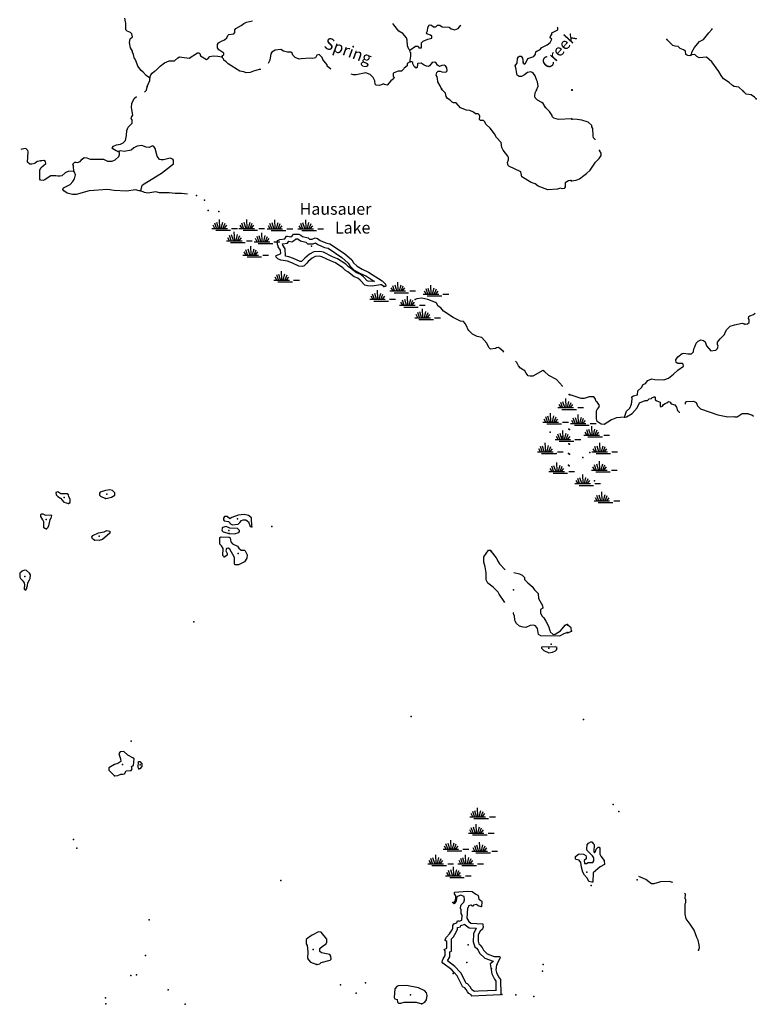
# Model space of a CAD drawing. Extents: x 1456678 to 1711051, y 16564106 to 16698103.
# Drawn here: x 1457766 to 1489139, y 16628881 to 16670810 of the extents above; entities that cross this region are included whole.
import ezdxf

# ---------------------------------------------------------------- set-up
doc = ezdxf.new("R2010")
doc.units = 0
doc.header["$MEASUREMENT"] = 0
for name, color, linetype in [('L3', 7, 'CONTINUOUS'), ('L4', 7, 'CONTINUOUS'), ('L5', 7, 'CONTINUOUS')]:
    doc.layers.add(name, color=color, linetype=linetype)
doc.styles.add('STYLE-FONT023', font='font023.shx')

# ---------------------------------------------------------------- blocks, each defined once
blk = doc.blocks.new('SWAMP')
at = {"layer": 'L5', "color": 7, "linetype": 'CONTINUOUS'}
for p, q in [((-356, -75), (-431, 58)), ((-290, -66), (-365, 149)), ((-199, -66), (-273, 174)), ((-141, -66), (-157, 307)), ((-83, -66), (-17, 191)), ((-17, -83), (75, 149)), ((50, -66), (149, 58)), ((-489, -75), (174, -75)), ((-315, -149), (307, -149)), ((356, -75), (605, -75))]:
    blk.add_line(p, q, dxfattribs=at)

msp = doc.modelspace()

# ---------------------------------------------------------------- linework, layer by layer
at = {"layer": 'L3', "color": 140, "linetype": 'CONTINUOUS'}
msp.add_line((1481113.43, 16644705.56), (1481261.26, 16644774.2), dxfattribs=at)
at = {"layer": 'L3', "color": 140, "linetype": 'CONTINUOUS', "flags": 128}
for points in [[(1463309.81, 16668328.43), (1463251.73, 16668360.11), (1463151.41, 16668434.03), (1463019.42, 16668576.59), (1462945.5, 16668645.23), (1462802.94, 16668824.75), (1462707.91, 16669072.91), (1462681.51, 16669104.59), (1462681.51, 16669141.55), (1462660.39, 16669146.83), (1462607.59, 16669331.63), (1462575.91, 16669426.68), (1462570.63, 16669474.2), (1462480.87, 16669616.76), (1462438.64, 16669843.8), (1462475.59, 16669991.64), (1462565.35, 16670081.4), (1462544.23, 16670208.12), (1462491.43, 16670266.2), (1462343.6, 16670319), (1462290.8, 16670377.08), (1462285.52, 16670662.2), (1462269.68, 16670720.28), (1462249.85, 16670878.88)], [(1466382.68, 16669226.04), (1466393.24, 16669273.56), (1466461.87, 16669326.36), (1466461.87, 16669389.72), (1466250.68, 16669532.28), (1466187.32, 16669616.76), (1466187.32, 16669759.32), (1466240.12, 16669827.96), (1466356.28, 16669901.88), (1466488.27, 16669949.4), (1466588.59, 16670039.16), (1466630.83, 16670139.48), (1466673.07, 16670181.72), (1466889.54, 16670213.4), (1466926.5, 16670260.92), (1466926.5, 16670371.8), (1466968.74, 16670435.16), (1467195.77, 16670567.16), (1467306.65, 16670651.64), (1467422.81, 16670699.16), (1467681.52, 16670757.25)], [(1474386.92, 16669516.44), (1474344.68, 16669548.12), (1474286.6, 16669690.68), (1474265.48, 16669938.84), (1474239.08, 16670033.88), (1474085.96, 16670223.96), (1473911.73, 16670324.28), (1473705.82, 16670593.57), (1473654.15, 16670642.89)], [(1474386.92, 16669516.44), (1474619.23, 16669685.4), (1474735.39, 16669685.4), (1474761.78, 16669611.48), (1474872.66, 16669616.76), (1474877.94, 16669827.96), (1474957.14, 16669891.32), (1475141.93, 16669975.8), (1475316.17, 16670023.32), (1475316.17, 16670107.8), (1475268.65, 16670150.04), (1475099.69, 16670208.12), (1475094.41, 16670250.36), (1475136.65, 16670334.85), (1475152.49, 16670472.13), (1475210.57, 16670583.01), (1475247.53, 16670588.29), (1475310.89, 16670583.01), (1475384.81, 16670503.81), (1475485.12, 16670503.81), (1475553.76, 16670572.45), (1475654.08, 16670572.45), (1475754.39, 16670503.81), (1476055.35, 16670498.53), (1476145.1, 16670414.05), (1476292.94, 16670382.37), (1476446.05, 16670429.89), (1476551.65, 16670572.45), (1476551.7, 16670572.89)], [(1479207.41, 16668972.6), (1479249.65, 16668919.8), (1479307.73, 16668946.2), (1479408.04, 16669162.68), (1479661.48, 16669241.88), (1479735.39, 16669336.92), (1479751.23, 16669437.24), (1479804.03, 16669490.04), (1479925.47, 16669532.28), (1480009.95, 16669632.6), (1480236.98, 16669732.92), (1480363.7, 16669843.8), (1480432.33, 16669981.08), (1480363.7, 16670044.44), (1480374.26, 16670113.09), (1480427.05, 16670176.45), (1480432.33, 16670255.65), (1480685.77, 16670377.09), (1480685.77, 16670461.57), (1480657.66, 16670490.72)], [(1486377.43, 16669310.52), (1486393.27, 16669426.68), (1486504.15, 16669632.6), (1486630.87, 16669785.72), (1486720.62, 16669875.49), (1486889.58, 16669965.25), (1487116.61, 16670255.65), (1487243.33, 16670387.65), (1487275.32, 16670438.54)], [(1486377.43, 16669310.52), (1486308.8, 16669268.28), (1486219.04, 16669284.12), (1486134.56, 16669321.08), (1486118.72, 16669463.64), (1486039.52, 16669521.72), (1485902.25, 16669590.36), (1485807.21, 16669674.84), (1485685.78, 16669680.12), (1485580.18, 16669717.08), (1485332.03, 16669959.97)], [(1463309.81, 16668328.43), (1463352.05, 16668460.43), (1463404.85, 16668534.35), (1463505.16, 16668624.11), (1463563.24, 16668650.51), (1463753.32, 16668830.03), (1463938.11, 16668972.59), (1464138.74, 16669051.79), (1464355.22, 16669051.79), (1464497.77, 16669189.07), (1464576.97, 16669231.31), (1464677.29, 16669215.47), (1464988.8, 16669167.95), (1465342.55, 16669400.28), (1465400.63, 16669400.28), (1465432.3, 16669368.6), (1465469.26, 16669273.56), (1465717.42, 16669120.43), (1465780.77, 16669136.27), (1465859.97, 16669236.6), (1466002.53, 16669268.28), (1466208.44, 16669257.72), (1466382.68, 16669226.04)], [(1468042.2, 16668687.47), (1467961.35, 16668687.47), (1467729.04, 16668613.55), (1467586.48, 16668555.47), (1467412.25, 16668550.19), (1467317.21, 16668592.43), (1467142.97, 16668618.83), (1466646.67, 16668930.35), (1466556.91, 16669014.83), (1466456.59, 16669083.47), (1466440.75, 16669141.55), (1466382.68, 16669199.64), (1466382.68, 16669226.04)], [(1471010.81, 16668697.16), (1470865.26, 16668835.31), (1470854.7, 16668888.11), (1470791.34, 16668977.88), (1470680.47, 16669115.16), (1470648.79, 16669194.36), (1470527.35, 16669321.08), (1470416.47, 16669299.96), (1470368.96, 16669189.08), (1470258.08, 16669157.4), (1470131.36, 16669173.24), (1469751.21, 16669146.84), (1469666.74, 16669131), (1469497.78, 16669204.92), (1469402.75, 16669299.96), (1469365.79, 16669389.72), (1469318.27, 16669426.68), (1469170.43, 16669431.96), (1469001.48, 16669468.92), (1468885.32, 16669537.56), (1468653.01, 16669505.88), (1468510.45, 16669421.4), (1468457.65, 16669358.04), (1468415.42, 16669083.48), (1468346.19, 16668945.01)], [(1474397.48, 16669020.12), (1474392.2, 16669088.76), (1474423.87, 16669263), (1474418.59, 16669395), (1474392.2, 16669431.96), (1474386.92, 16669516.44)], [(1479772.35, 16667816.27), (1479814.59, 16667911.31), (1479840.99, 16667985.23), (1479814.59, 16668159.47), (1479793.47, 16668217.55), (1479724.83, 16668418.19), (1479645.64, 16668518.51), (1479587.56, 16668560.76), (1479529.48, 16668587.16), (1479392.2, 16668560.76), (1479270.77, 16668465.71), (1479133.49, 16668397.07), (1479033.18, 16668391.79), (1478953.98, 16668449.87), (1478922.3, 16668592.44), (1478906.46, 16668708.6), (1478869.5, 16668840.6), (1478895.9, 16668893.4), (1478953.98, 16668956.76), (1478964.54, 16669157.4), (1479006.78, 16669226.04), (1479049.02, 16669257.72), (1479128.21, 16669257.72), (1479149.33, 16669220.76), (1479181.01, 16669178.52), (1479207.41, 16668972.6)], [(1488584.41, 16667763.47), (1488399.61, 16667937.71), (1488198.98, 16667964.11), (1488125.06, 16668006.35), (1487987.79, 16668133.07), (1487744.91, 16668291.48), (1487639.32, 16668428.76), (1487539, 16668608.28), (1487243.33, 16669020.12), (1487016.3, 16669215.48), (1486710.06, 16669183.8), (1486609.75, 16669241.88), (1486525.27, 16669326.36), (1486377.43, 16669310.52)], [(1474397.48, 16669020.12), (1474270.76, 16668946.2), (1474270.76, 16668845.88), (1474138.76, 16668750.83), (1474122.92, 16668713.87), (1474022.61, 16668624.11), (1473880.05, 16668618.83), (1473679.42, 16668534.35), (1473668.86, 16668397.07), (1473711.1, 16668360.11), (1473689.98, 16668286.19), (1473573.82, 16668206.99), (1473415.42, 16668022.19), (1473304.55, 16668048.59), (1473272.87, 16668074.99), (1473167.27, 16668032.75), (1473088.07, 16668001.07), (1472950.8, 16668027.47), (1472908.56, 16668069.71), (1472898, 16668212.27), (1472824.08, 16668344.27), (1472692.09, 16668470.99), (1472502.01, 16668544.91), (1472095.46, 16668460.43), (1471979.31, 16668465.71), (1471880.4, 16668483.69)], [(1475738.55, 16667853.23), (1475712.16, 16667895.47), (1475675.2, 16667995.79), (1475574.88, 16668170.03), (1475559.04, 16668302.03), (1475543.2, 16668370.67), (1475500.96, 16668444.59), (1475537.92, 16668555.47), (1475585.44, 16668613.55), (1475680.48, 16668618.83), (1475738.55, 16668587.15), (1475912.79, 16668581.87), (1475970.87, 16668634.67), (1475955.03, 16668761.4), (1475907.51, 16668851.16), (1475838.87, 16668867), (1475738.55, 16668861.72), (1475648.8, 16668814.2), (1475553.76, 16668872.28), (1475495.68, 16668988.44), (1475432.32, 16669004.28), (1475332.01, 16668983.16), (1475221.13, 16668840.6), (1475173.61, 16668814.2), (1475094.41, 16668824.76), (1474988.82, 16668867), (1474862.1, 16668962.04), (1474724.83, 16668951.48), (1474714.27, 16668935.64), (1474698.43, 16668777.24), (1474645.63, 16668745.55), (1474571.71, 16668814.2), (1474513.63, 16668930.36), (1474508.35, 16668988.44), (1474471.39, 16669020.12), (1474397.48, 16669020.12)], [(1463088.05, 16667726.5), (1463172.53, 16667805.71), (1463188.37, 16667953.55)], [(1463198.93, 16667969.39), (1463309.81, 16668217.55), (1463309.81, 16668328.43)], [(1461963.45, 16665202.65), (1461873.69, 16665229.05), (1461731.13, 16665308.25), (1461710.02, 16665355.77), (1461768.09, 16665429.69), (1461884.25, 16665482.49), (1462053.21, 16665503.61), (1462174.64, 16665561.69), (1462269.68, 16665667.29), (1462311.92, 16665883.77), (1462333.04, 16666094.97), (1462391.12, 16666237.54), (1462549.51, 16666401.22), (1462549.51, 16666543.78), (1462512.55, 16666601.86), (1462528.39, 16666665.22), (1462586.47, 16666749.7), (1462523.11, 16667077.06), (1462538.95, 16667235.46), (1462644.55, 16667457.22), (1462736.71, 16667541)], [(1481240.15, 16663967.13), (1481139.83, 16663951.29), (1481002.55, 16663856.25), (1480992, 16663697.84), (1480949.76, 16663623.92), (1480870.56, 16663602.8), (1480801.92, 16663634.48), (1480669.92, 16663586.96), (1480258.1, 16663571.12), (1479851.55, 16663718.96), (1479714.27, 16663819.29), (1479555.88, 16663872.09), (1479154.61, 16664114.97), (1479107.09, 16664331.45), (1478600.23, 16664579.61), (1478568.55, 16664606.01), (1478542.15, 16664722.17), (1478589.67, 16664843.61), (1478579.11, 16664943.93), (1478552.71, 16664996.73), (1478357.35, 16665250.17), (1478299.28, 16665371.61), (1478267.6, 16665582.82), (1478072.24, 16665799.3), (1477982.49, 16665952.42), (1477797.69, 16666195.3), (1477639.3, 16666343.14), (1477560.1, 16666480.42), (1477517.86, 16666512.1), (1477385.86, 16666522.66), (1477343.63, 16666564.9), (1477359.47, 16666696.9), (1477354.19, 16666749.7), (1477296.11, 16666797.22), (1477179.95, 16666797.22), (1477090.19, 16666865.86), (1476931.8, 16666945.06), (1476794.52, 16666950.34), (1476546.37, 16667055.94), (1476356.3, 16667272.43), (1476240.14, 16667267.15), (1476182.06, 16667293.55), (1476102.86, 16667378.03), (1475991.99, 16667451.95), (1475928.63, 16667541.71), (1475896.95, 16667678.99), (1475743.83, 16667842.67)], [(1480163.06, 16667071.79), (1480068.02, 16667240.75), (1479999.39, 16667282.99), (1479825.15, 16667383.31), (1479724.83, 16667483.63), (1479708.99, 16667552.27), (1479719.55, 16667700.11), (1479772.35, 16667810.99)], [(1489138.79, 16667436.11), (1489064.87, 16667515.31), (1488917.04, 16667610.35), (1488700.56, 16667636.75), (1488589.69, 16667747.63)], [(1481261.27, 16666591.3), (1480712.16, 16666559.62), (1480511.53, 16666612.42), (1480442.89, 16666681.06), (1480442.89, 16666728.58), (1480337.3, 16666897.54), (1480163.06, 16667071.79)], [(1482277.76, 16665697.4), (1482269.72, 16665714.82), (1482211.64, 16665772.9), (1482185.24, 16665867.94), (1482169.4, 16666174.18), (1482137.72, 16666248.1), (1482132.44, 16666306.18), (1481974.05, 16666443.46), (1481710.05, 16666527.94), (1481509.42, 16666554.34), (1481292.95, 16666570.18)], [(1462924.38, 16663523.6), (1462966.62, 16663703.12), (1463003.58, 16663777.04), (1463800.83, 16664273.36), (1464318.26, 16664669.37), (1464318.26, 16664827.77), (1464286.58, 16664870.01), (1464180.98, 16664917.53), (1464054.26, 16664885.85), (1463895.87, 16664838.33), (1463795.55, 16664838.33), (1463726.91, 16664854.17), (1463616.04, 16665002.01), (1463542.12, 16665324.09), (1463484.04, 16665408.57), (1463425.96, 16665440.25), (1463283.41, 16665366.33), (1463156.69, 16665387.45), (1462966.62, 16665456.09), (1462765.98, 16665424.41), (1462633.99, 16665355.77), (1462517.83, 16665250.17), (1462222.16, 16665192.09), (1462058.49, 16665218.49), (1461963.45, 16665202.65)], [(1458663.55, 16664801.37), (1458526.27, 16664769.68), (1458410.11, 16664701.04), (1458404.83, 16664685.2), (1458283.4, 16664653.52), (1458193.64, 16664664.08), (1458093.32, 16664738), (1458130.28, 16665181.53), (1458114.44, 16665244.89), (1458024.69, 16665329.37), (1457850.45, 16665297.69), (1457810.79, 16665276.33)], [(1460067.98, 16664352.56), (1460052.15, 16664579.6), (1460036.31, 16664653.52), (1460120.78, 16664738.01), (1460168.3, 16664738.01), (1460221.1, 16664727.45), (1460337.26, 16664769.69), (1460421.73, 16664875.29), (1460511.49, 16664943.93), (1460627.65, 16664933.37), (1460770.2, 16664875.29), (1461335.15, 16664875.29), (1461509.38, 16664785.53), (1461704.74, 16664790.81), (1461826.17, 16664848.89), (1461989.85, 16664980.89), (1462021.53, 16665070.65), (1462016.25, 16665155.13), (1461963.45, 16665202.65)], [(1481266.55, 16663946.01), (1481472.46, 16663972.41), (1481615.02, 16664035.77), (1481789.25, 16664178.33), (1481910.69, 16664257.53), (1482069.08, 16664400.09), (1482296.12, 16664738.01), (1482443.95, 16664896.41), (1482528.43, 16665023.13), (1482528.43, 16665123.45), (1482465.07, 16665239.62)], [(1460067.98, 16664352.56), (1459856.79, 16664357.84), (1459708.96, 16664283.92), (1459566.4, 16664167.76), (1459471.36, 16664141.36), (1459386.89, 16664141.36), (1459307.69, 16664167.76), (1459091.21, 16664157.2), (1458890.58, 16664030.48), (1458837.78, 16663988.24), (1458769.14, 16663967.12), (1458647.71, 16663982.96), (1458621.31, 16664014.64), (1458626.59, 16664410.64), (1458674.11, 16664516.24), (1458874.74, 16664679.92), (1458858.9, 16664764.4), (1458795.54, 16664817.21), (1458663.55, 16664801.37)], [(1462924.38, 16663523.6), (1462861.02, 16663528.88), (1462692.07, 16663565.84), (1462317.2, 16663513.04), (1461794.49, 16663534.16), (1461509.38, 16663576.4), (1460727.96, 16663523.6), (1460168.3, 16663370.48), (1460015.19, 16663370.48), (1459782.87, 16663418), (1459650.88, 16663518.32), (1459608.64, 16663581.68), (1459635.04, 16663650.32), (1459920.15, 16663798.16), (1460031.03, 16663914.32), (1460104.94, 16664030.48), (1460147.18, 16664210), (1460099.66, 16664310.32), (1460067.98, 16664352.56)], [(1464909.24, 16663381.6), (1464650.89, 16663407.44), (1464381.61, 16663402.16), (1464133.46, 16663439.12), (1463716.35, 16663433.84), (1463568.52, 16663481.36), (1463225.33, 16663428.56), (1463077.49, 16663444.4), (1462924.38, 16663523.6)], [(1473272.87, 16659447.42), (1473172.55, 16659516.06), (1473135.59, 16659516.06), (1472781.84, 16659463.26), (1472575.93, 16659479.1), (1472465.05, 16659500.22), (1472269.7, 16659716.7), (1472169.38, 16659801.18), (1472010.98, 16659853.98), (1471746.99, 16660070.46), (1471646.68, 16660128.54), (1471525.24, 16660239.42), (1471213.73, 16660450.62), (1471002.53, 16660535.1), (1470632.95, 16660714.62), (1470527.35, 16660741.02), (1470353.11, 16660725.18), (1470215.84, 16660656.54), (1470052.16, 16660519.26), (1469988.81, 16660445.34), (1469888.49, 16660334.46), (1469814.57, 16660302.78), (1469656.18, 16660313.34), (1469355.22, 16660455.9), (1469175.71, 16660524.54), (1468890.6, 16660572.06), (1468753.32, 16660630.14), (1468684.68, 16660704.06), (1468679.4, 16660756.86), (1468885.32, 16660846.62), (1468880.04, 16660989.18), (1468779.72, 16661137.03), (1468774.44, 16661173.99), (1468753.32, 16661195.11), (1468732.2, 16661337.67), (1468748.04, 16661406.31), (1468785, 16661427.43), (1468848.36, 16661443.27), (1469059.55, 16661474.95), (1469133.47, 16661585.83), (1469175.71, 16661585.83), (1469307.71, 16661564.71), (1469386.9, 16661617.51), (1469429.14, 16661675.59), (1469661.46, 16661670.31), (1469735.37, 16661638.63), (1469809.29, 16661580.55), (1470057.44, 16661517.19), (1470110.24, 16661459.11), (1470226.4, 16661459.11), (1470347.83, 16661517.19), (1470442.87, 16661490.79), (1470559.03, 16661406.31), (1470807.18, 16661305.99), (1470981.42, 16661258.47), (1471604.44, 16660846.62), (1471915.95, 16660577.34), (1471989.86, 16660450.62), (1472137.7, 16660308.06), (1472348.89, 16660191.9), (1472628.73, 16660065.18), (1473198.95, 16659685.02), (1473352.06, 16659542.46), (1473357.34, 16659463.26), (1473330.94, 16659447.42), (1473272.87, 16659447.42)], [(1472870.33, 16659678.68), (1472774.66, 16659664.4), (1472602.39, 16659677.66), (1472568.5, 16659684.11), (1472408.99, 16659860.86), (1472268.93, 16659978.81), (1472109.25, 16660032.04), (1471861.25, 16660235.41), (1471765.57, 16660290.8), (1471649.43, 16660396.86), (1471308.07, 16660628.29), (1471083.46, 16660718.13), (1470701.62, 16660903.61), (1470542.99, 16660943.27), (1470297.43, 16660920.94), (1470105.35, 16660824.9), (1469911.03, 16660661.92), (1469838.7, 16660577.53), (1469773.92, 16660505.93), (1469707.42, 16660510.37), (1469433.86, 16660639.95), (1469228.39, 16660718.52), (1469089.33, 16660741.69), (1469077.77, 16661053.96), (1468971.17, 16661211.08), (1468964.41, 16661258.44), (1469176.82, 16661290.3), (1469232.73, 16661374.16), (1469353.46, 16661354.84), (1469527.61, 16661470.94), (1469529.29, 16661473.26), (1469618.24, 16661471.24), (1469632.46, 16661465.14), (1469718.92, 16661397.21), (1469949.83, 16661338.25), (1470021.77, 16661259.11), (1470271.77, 16661259.11), (1470362.03, 16661302.28), (1470461.28, 16661230.1), (1470743.17, 16661116.14), (1470897.87, 16661073.95), (1471483.4, 16660686.88), (1471759.97, 16660447.81), (1471831.08, 16660325.9), (1472018.02, 16660145.63), (1472259.32, 16660012.91), (1472531.37, 16659889.72), (1472874.07, 16659661.24)], [(1478386.9, 16656655.36), (1478352.07, 16656696.52), (1478225.36, 16656791.56), (1478162, 16656854.92), (1478066.96, 16656833.8), (1478024.72, 16656807.4), (1477824.09, 16656786.28), (1477750.17, 16656854.92), (1477660.41, 16657029.16), (1477449.22, 16657282.6), (1477248.59, 16657324.84), (1477047.95, 16657425.16), (1476889.56, 16657567.73), (1476852.6, 16657636.37), (1476815.64, 16657741.97), (1476741.72, 16657879.25), (1476662.52, 16657953.17), (1476535.81, 16657969.01), (1476229.58, 16658122.13), (1475823.03, 16658396.69), (1475701.59, 16658539.25), (1475585.44, 16658613.17), (1475511.52, 16658745.17), (1475469.28, 16658771.57), (1475152.49, 16658898.29), (1474888.5, 16658951.09), (1474677.3, 16658929.97), (1474603.39, 16658898.29)], [(1488653.04, 16657847.57), (1488763.92, 16657863.41), (1488837.84, 16657921.49), (1488832.56, 16658037.65), (1488806.16, 16658085.17), (1488822, 16658169.65), (1488858.96, 16658196.05), (1489017.35, 16658259.41), (1489092.79, 16658307.06)], [(1483526.32, 16653887.54), (1483610.79, 16654146.27), (1483748.07, 16654272.99), (1483821.99, 16654436.67), (1483848.39, 16654647.87), (1483832.55, 16654753.47), (1483901.19, 16654795.71), (1484075.42, 16654837.95), (1484085.98, 16655001.63), (1484254.93, 16655149.47), (1484318.29, 16655276.19), (1484418.61, 16655323.71), (1484518.93, 16655439.87), (1484682.6, 16655513.79), (1484814.6, 16655487.39), (1485205.31, 16655476.83), (1485405.94, 16655550.75), (1485617.13, 16655709.16), (1485796.65, 16655883.4), (1486044.8, 16656062.92), (1486023.68, 16656147.4), (1485976.16, 16656163.24), (1485791.37, 16656173.8), (1485728.01, 16656216.04), (1485717.45, 16656321.64), (1485801.93, 16656458.92), (1485981.44, 16656590.92), (1486055.36, 16656612.04), (1486219.04, 16656580.36), (1486377.43, 16656585.64), (1486461.91, 16656670.12), (1486483.03, 16656791.56), (1486525.27, 16656876.04), (1486583.35, 16657034.44), (1486667.82, 16657124.2), (1486773.42, 16657182.29), (1486884.3, 16657155.89), (1486963.49, 16657097.8), (1487016.29, 16656923.56), (1487206.37, 16656707.08), (1487412.28, 16656744.04), (1487491.48, 16656802.12), (1487512.6, 16656902.44), (1487491.48, 16656976.36), (1487491.48, 16657071.4), (1487602.35, 16657219.25), (1487660.43, 16657277.33), (1487787.15, 16657398.77), (1487818.83, 16657493.81), (1487887.47, 16657615.25), (1488030.02, 16657757.81), (1488204.26, 16657821.17), (1488531.61, 16657889.81), (1488653.04, 16657847.57)], [(1480885.73, 16655196.94), (1480881.12, 16655207.55), (1480632.96, 16655487.39), (1480300.33, 16655661.63), (1480115.54, 16655830.59), (1480052.18, 16655867.56), (1479613.95, 16655629.95), (1479508.36, 16655629.95), (1479418.6, 16655645.79), (1479334.12, 16655756.67), (1479276.04, 16655856.99), (1479096.53, 16655967.88), (1479012.05, 16656073.48), (1478938.13, 16656210.76), (1478885.18, 16656268.54)], [(1483526.32, 16653887.54), (1483177.85, 16653850.58), (1482977.21, 16653776.66), (1482665.7, 16653570.74), (1482533.71, 16653581.3), (1482359.47, 16653697.46), (1482327.79, 16653808.34), (1482327.79, 16654156.82), (1482364.75, 16654204.35), (1482428.11, 16654288.83), (1482465.07, 16654378.59), (1482380.59, 16654505.31), (1482322.51, 16654558.11), (1482280.27, 16654679.55), (1482216.92, 16654748.19), (1482016.28, 16654742.91), (1481805.09, 16654684.83), (1481683.65, 16654679.55), (1481250.7, 16654822.11), (1481197.91, 16654832.67)], [(1483526.32, 16653887.54), (1483616.07, 16653903.38), (1483853.67, 16654035.38), (1484070.14, 16654278.27), (1484170.46, 16654500.03), (1484408.05, 16654589.79), (1484497.81, 16654600.35), (1484571.73, 16654658.43), (1484672.04, 16654679.55), (1484693.16, 16654705.95), (1484782.92, 16654748.19), (1484814.6, 16654753.47), (1484830.44, 16654732.35), (1484830.44, 16654621.47), (1484904.35, 16654573.95), (1485046.91, 16654526.43), (1485046.91, 16654346.91), (1485078.59, 16654320.51), (1485147.23, 16654352.19), (1485189.47, 16654426.11), (1485258.1, 16654468.35), (1485332.02, 16654494.75), (1485405.94, 16654558.11), (1485474.58, 16654515.87), (1485516.82, 16654457.79), (1485669.93, 16654410.27), (1485738.57, 16654315.23), (1485786.09, 16654172.67), (1485860.01, 16654098.75), (1485880.54, 16654100.37)], [(1486129.88, 16654440.98), (1486124, 16654489.47), (1486166.24, 16654547.55), (1486467.19, 16654568.67), (1486572.78, 16654510.59), (1486636.14, 16654373.31), (1486762.86, 16654241.31), (1487502.04, 16653977.31), (1487919.14, 16653898.1), (1488177.86, 16653913.94), (1488225.37, 16653898.1), (1488325.69, 16653903.38), (1488542.17, 16654035.39), (1488785.04, 16654045.95), (1488795.6, 16654024.83), (1488943.43, 16653982.59), (1489016.61, 16653925.09)], [(1461414.34, 16650418.55), (1461498.82, 16650439.67), (1461678.33, 16650471.36), (1461815.61, 16650555.84), (1461820.89, 16650656.16), (1461725.85, 16650756.48), (1461609.69, 16650782.88), (1461424.9, 16650761.76), (1461197.87, 16650687.84), (1461171.47, 16650650.88), (1461171.47, 16650561.12), (1461213.71, 16650513.6), (1461414.34, 16650418.55)], [(1459846.23, 16650212.63), (1459920.14, 16650254.87), (1459920.14, 16650397.43), (1459856.79, 16650497.75), (1459840.95, 16650571.68), (1459782.87, 16650624.48), (1459524.16, 16650624.48), (1459397.44, 16650708.96), (1459307.68, 16650677.28), (1459323.52, 16650576.96), (1459397.44, 16650503.03), (1459503.04, 16650434.39), (1459650.87, 16650260.15), (1459846.23, 16650212.63)], [(1458911.69, 16649130.23), (1458869.46, 16649124.95), (1458800.82, 16649172.47), (1458790.26, 16649431.19), (1458753.3, 16649515.67), (1458663.54, 16649647.67), (1458663.54, 16649742.71), (1458700.5, 16649763.83), (1458758.58, 16649763.83), (1458858.9, 16649705.75), (1459096.49, 16649721.59), (1459117.61, 16649695.19), (1459096.49, 16649579.03), (1459054.25, 16649531.51), (1458996.17, 16649262.23), (1458943.37, 16649156.63), (1458911.69, 16649130.23)], [(1467655.11, 16649219.99), (1467639.27, 16649594.87), (1467507.28, 16649689.91), (1467322.48, 16649742.71), (1467074.33, 16649716.31), (1466805.06, 16649610.71), (1466720.58, 16649557.91), (1466599.14, 16649658.23), (1466488.27, 16649658.23), (1466440.75, 16649589.59), (1466446.03, 16649505.11), (1466477.71, 16649468.15), (1466662.5, 16649441.75), (1466710.02, 16649378.39), (1466720.58, 16649357.27), (1466826.18, 16649293.91), (1467069.05, 16649325.59), (1467148.25, 16649399.51), (1467206.33, 16649478.71), (1467280.24, 16649515.67), (1467391.12, 16649510.39), (1467507.28, 16649431.19), (1467575.91, 16649225.27), (1467655.11, 16649219.99)], [(1466694.18, 16648924.31), (1466915.93, 16648919.03), (1467100.73, 16648977.11), (1467132.41, 16649008.79), (1467132.41, 16649061.59), (1467042.65, 16649146.07), (1466720.58, 16649161.91), (1466562.18, 16649230.55), (1466409.07, 16649183.03), (1466377.39, 16649093.27), (1466382.67, 16649040.47), (1466435.47, 16648998.23), (1466694.18, 16648924.31)], [(1460949.71, 16648639.18), (1460865.24, 16648707.82), (1460838.84, 16648781.74), (1460875.8, 16648839.82), (1461123.95, 16648955.99), (1461361.54, 16649003.51), (1461477.7, 16649051.03), (1461599.13, 16649024.63), (1461599.13, 16648950.71), (1461287.62, 16648670.86), (1461150.35, 16648633.9), (1460949.71, 16648639.18)], [(1466477.71, 16647942.22), (1466419.63, 16647989.74), (1466435.47, 16648290.7), (1466361.55, 16648401.58), (1466287.63, 16648475.5), (1466292.91, 16648760.63), (1466350.99, 16648792.31), (1466688.9, 16648771.19), (1466731.14, 16648744.79), (1466762.82, 16648570.54), (1466831.46, 16648486.06), (1467037.37, 16648396.3), (1467100.73, 16648301.26), (1467195.77, 16648216.78), (1467338.32, 16648227.34), (1467375.28, 16648185.1), (1467449.2, 16648021.42), (1467443.92, 16647884.14), (1467338.32, 16647725.74), (1467090.17, 16647593.74), (1466947.61, 16647593.74), (1466915.93, 16647620.14), (1466915.93, 16647905.26), (1466710.02, 16648264.3), (1466651.94, 16648311.82), (1466567.46, 16648295.98), (1466546.34, 16648190.38), (1466599.14, 16648074.22), (1466599.14, 16648005.58), (1466509.39, 16647942.22), (1466477.71, 16647942.22)], [(1478433.33, 16645997.99), (1478399.59, 16646036.13), (1478193.67, 16646347.65), (1478146.16, 16646432.13), (1477924.4, 16646648.62), (1477697.37, 16646817.58), (1477639.29, 16646954.86), (1477628.73, 16647250.54), (1477597.05, 16647509.26), (1477533.69, 16647704.62), (1477533.69, 16647936.94), (1477734.33, 16648227.35), (1477829.37, 16648216.79), (1477845.21, 16648158.71)], [(1477845.21, 16648158.71), (1478056.4, 16647899.98), (1478114.48, 16647799.66), (1478125.04, 16647757.42), (1478198.95, 16647641.26), (1478448.15, 16647387.07)], [(1458061.64, 16646590.53), (1458098.6, 16646722.53), (1458114.44, 16646822.85), (1458183.08, 16646960.13), (1458214.75, 16647018.21), (1458225.31, 16647171.33), (1458188.36, 16647245.25), (1458051.08, 16647361.41), (1457977.16, 16647371.97), (1457871.57, 16647329.73), (1457776.53, 16647234.69), (1457765.97, 16647076.29), (1457802.93, 16647012.93), (1457866.29, 16646949.57), (1457950.76, 16646822.85), (1457950.76, 16646796.45), (1457971.88, 16646770.05), (1457956.04, 16646564.13), (1457971.88, 16646548.29), (1458029.96, 16646521.89), (1458061.64, 16646590.53)], [(1478812.47, 16647267.32), (1479054.29, 16647213.58), (1479170.45, 16647150.22), (1479260.2, 16647049.9), (1479260.2, 16646970.7), (1479408.04, 16646822.86), (1479587.55, 16646669.74), (1479687.87, 16646537.74), (1479846.26, 16646368.77), (1479862.1, 16646157.57), (1480031.06, 16645867.17), (1480046.9, 16645756.29), (1479946.58, 16645692.93), (1479946.58, 16645550.37), (1480009.94, 16645423.65), (1480083.86, 16645339.17), (1480178.89, 16645196.61), (1480289.77, 16644990.69), (1480342.57, 16644805.88), (1480363.69, 16644747.8), (1480479.85, 16644626.36), (1480569.6, 16644642.2), (1480796.64, 16644790.04), (1480991.99, 16645032.93), (1481034.23, 16645048.77), (1481092.31, 16645048.77)], [(1481087.03, 16644721.4), (1480912.79, 16644647.48), (1480761.18, 16644553.23), (1479966.6, 16644576.96), (1479862.1, 16644626.36), (1479825.14, 16644885.08), (1479740.67, 16645001.25), (1479656.19, 16645032.93), (1479508.35, 16645011.81), (1479318.28, 16644922.05), (1479202.12, 16644937.89), (1479059.57, 16644980.13), (1478927.57, 16645091.01), (1478869.49, 16645191.33), (1478853.65, 16645259.97), (1478843.09, 16645407.81), (1478811.42, 16645487.01), (1478795.58, 16645508.13), (1478795.58, 16645550.37), (1478785.95, 16645563.65)], [(1481261.26, 16644774.2), (1481255.98, 16644906.21), (1481108.15, 16645032.93)], [(1480300.33, 16643850.5), (1480458.73, 16643871.62), (1480585.44, 16643929.7), (1480627.68, 16643971.94), (1480654.08, 16644072.26), (1480574.88, 16644103.94), (1479994.1, 16644082.82), (1479994.1, 16644040.58), (1480083.86, 16643950.82), (1480300.33, 16643850.5)], [(1461805.04, 16638607.12), (1461947.6, 16638622.96), (1462069.04, 16638686.32), (1462153.51, 16638675.76), (1462227.43, 16638691.6), (1462306.63, 16638823.6), (1462507.26, 16638834.16), (1462549.5, 16638908.08), (1462533.66, 16639013.68), (1462565.34, 16639034.8), (1462612.86, 16639050.64), (1462644.54, 16639341.04), (1462591.74, 16639383.28), (1462369.99, 16639483.6), (1462206.31, 16639652.57), (1462047.92, 16639626.17), (1461995.12, 16639562.81), (1462010.96, 16639462.48), (1462058.48, 16639330.48), (1462069.04, 16639219.6), (1461947.6, 16639135.12), (1461805.04, 16639087.6), (1461562.17, 16638955.6), (1461556.89, 16638855.28), (1461805.04, 16638607.12)], [(1462839.89, 16638902.8), (1462813.49, 16638960.88), (1462824.05, 16639219.6), (1462882.13, 16639214.32), (1462966.61, 16639119.28), (1462966.61, 16639003.12), (1462887.41, 16638913.36), (1462839.89, 16638902.8)], [(1482182.47, 16634076.63), (1482140.23, 16634076.63), (1482008.24, 16634108.31), (1481950.16, 16634240.31), (1481818.16, 16634377.59), (1481754.8, 16634504.31), (1481696.73, 16634720.79), (1481665.05, 16634921.43), (1481591.13, 16635021.75), (1481453.85, 16635048.15), (1481432.73, 16635095.67), (1481438.01, 16635180.15), (1481559.45, 16635269.91), (1481617.53, 16635285.75), (1481775.92, 16635269.91), (1481876.24, 16635211.83), (1481897.36, 16635159.03), (1481897.36, 16635074.55), (1481807.6, 16635000.63), (1481823.44, 16634879.19), (1481913.2, 16634884.47), (1481981.84, 16634926.71), (1482182.47, 16634926.71), (1482224.71, 16634984.79), (1482224.71, 16635122.07), (1482166.63, 16635206.55), (1481934.32, 16635433.59), (1481918.48, 16635507.52), (1481929.04, 16635665.92), (1481992.4, 16635739.84), (1482087.43, 16635797.92), (1482134.95, 16635797.92), (1482193.03, 16635724), (1482229.99, 16635681.76), (1482224.71, 16635380.79), (1482251.11, 16635338.55), (1482293.35, 16635391.35), (1482325.03, 16635491.68), (1482398.94, 16635570.88), (1482441.18, 16635570.88), (1482478.14, 16635528.64), (1482472.86, 16635269.91), (1482515.1, 16635195.99), (1482662.94, 16635005.91), (1482673.5, 16634836.95), (1482493.98, 16634731.35), (1482187.75, 16634483.19), (1482182.47, 16634076.63)], [(1485576.43, 16634069.74), (1485424.29, 16634108.31), (1485059.98, 16634103.03), (1484774.87, 16634007.99), (1484679.84, 16634013.27), (1484563.68, 16634092.47), (1484431.68, 16634192.79), (1484136.01, 16634324.79)], [(1476245.07, 16633192.72), (1476308.98, 16633274.05), (1476345.27, 16633407.1), (1476338.58, 16633494.06), (1476290.78, 16633579.03), (1476284.07, 16633646.13), (1476292.27, 16633651.26), (1476827.12, 16633697.54), (1477036.36, 16633687.81), (1477193.73, 16633565.97), (1477281.35, 16633531.89), (1477288.92, 16633520.54), (1477317.16, 16633362.4), (1477430.65, 16633288.62), (1477449.68, 16633256.9), (1477441.26, 16633025.18), (1477421.37, 16633025.18), (1477291.62, 16633078.05), (1477215.81, 16633128.59), (1477098.81, 16633103.52), (1477078.16, 16633053.96), (1477056.14, 16633059.04), (1476981.63, 16633108.72), (1476883.1, 16633079.15), (1476862.15, 16633002.34), (1476844.16, 16632972.37), (1476804.83, 16632550.92), (1476890.75, 16632403.62), (1476983.47, 16632330.77), (1477485.11, 16632309.87), (1477493.34, 16632300.27), (1477501.33, 16632156.49), (1477488.42, 16632150.04), (1477471.04, 16632080.52), (1477374.89, 16631999.55), (1477292, 16631833.74), (1477286.32, 16631567.05), (1477325.35, 16631449.98), (1477368.38, 16631419.24), (1477457, 16631296.15), (1477517.05, 16631181.51), (1477677.62, 16631026.67), (1477979.29, 16630920.52), (1478201.75, 16630915.46), (1478225.19, 16630894.36), (1478221.65, 16630827.15), (1478107.22, 16630624.29), (1478098.69, 16630581.65), (1478075.69, 16630564.4), (1478051.63, 16630347.87), (1478069.63, 16630239.83), (1478158.53, 16630056.49), (1478242.37, 16629933.19), (1478252.7, 16629302.94)], [(1486683.66, 16631183.4), (1486720.61, 16631289), (1486704.77, 16631415.72), (1486667.82, 16631616.36), (1486604.46, 16631727.24), (1486498.86, 16632044.04), (1486324.63, 16632292.21), (1486145.11, 16632519.25), (1486113.43, 16632714.61), (1486113.43, 16633163.41), (1486139.83, 16633210.93), (1486134.55, 16633342.93), (1486113.43, 16633369.33), (1486118.71, 16633569.97), (1486087.39, 16633597.81)], [(1476272.78, 16630233.96), (1476164.2, 16630342.54), (1475783.69, 16630630.5), (1475764.09, 16630679.51), (1475771.96, 16630746.48), (1475799.08, 16630818.8), (1475884.13, 16630960.54), (1475884.13, 16631156.44), (1475849.08, 16631222.16), (1475952.77, 16631271.54), (1475952.77, 16631559.31), (1475889.41, 16631601.55), (1475889.41, 16631641.89), (1475946.22, 16631738.04), (1476077.57, 16631879.9), (1476183.66, 16632047.42), (1476216.76, 16632126.86), (1476216.76, 16632234.38), (1476260.2, 16632314.01), (1476383.95, 16632347.76), (1476412.31, 16632442.29), (1476450.23, 16632442.29), (1476486.22, 16632420.7), (1476600.74, 16632458.87), (1476607.95, 16632675.27), (1476570.01, 16632751.15), (1476564.87, 16632900.45), (1476540.54, 16632968.58), (1476558.54, 16633081.1), (1476569.21, 16633116.66), (1476678.46, 16633236.32), (1476715.08, 16633331.55), (1476690.32, 16633471.9), (1476540.17, 16633530.29), (1476384.5, 16633464.75), (1476375.01, 16633388.71), (1476355.39, 16633271.03), (1476318.33, 16633188.67), (1476275.82, 16633160.33), (1476264.03, 16633163.11), (1476246.59, 16633192.33)], [(1470427.02, 16630570.91), (1470543.18, 16630602.59), (1470611.82, 16630660.67), (1470986.69, 16630760.99), (1471028.92, 16630803.23), (1471018.37, 16630935.23), (1470970.85, 16631009.15), (1470622.38, 16631077.79), (1470548.46, 16631130.59), (1470548.46, 16631257.31), (1470664.62, 16631362.92), (1470817.73, 16631463.24), (1470849.41, 16631526.6), (1470849.41, 16631653.32), (1470606.54, 16631954.28), (1470495.66, 16631964.84), (1470226.39, 16631822.28), (1470104.95, 16631758.92), (1469967.68, 16631637.48), (1469967.68, 16631457.96), (1470015.2, 16631384.04), (1470031.03, 16631109.47), (1470025.75, 16630840.19), (1470062.71, 16630776.83), (1470157.75, 16630676.51), (1470427.02, 16630570.91)], [(1476414.19, 16630375.38), (1476295.88, 16630493.71), (1475980.48, 16630732.39), (1476084.12, 16630905.14), (1476084.12, 16631112.58), (1476152.76, 16631145.26), (1476152.76, 16631666.35), (1476152.54, 16631666.5), (1476236.75, 16631757.44), (1476361.73, 16631954.79), (1476416.75, 16632086.86), (1476416.75, 16632149.4), (1476543.63, 16632184), (1476558.63, 16632234.02), (1476735.11, 16632292.84)], [(1476727.63, 16632286.32), (1476737.2, 16632269.91), (1476910.66, 16632133.63), (1477212.05, 16632121.07), (1477093, 16631882.96), (1477085.63, 16631536.67), (1477156.19, 16631325.03), (1477225.33, 16631275.64), (1477286.42, 16631190.79), (1477354.92, 16631060.02), (1477570.15, 16630852.45), (1477934.08, 16630724.41), (1477918.22, 16630696.29), (1477804.98, 16630611.36), (1477877.1, 16630178.52), (1477984.95, 16629956.1), (1478043.38, 16629870.15), (1478049.76, 16629480.61)], [(1478245.46, 16629311.39), (1478241.28, 16629282.11), (1477319.96, 16629241.84), (1477024.95, 16629227.09), (1477009.55, 16629240.56), (1476991.56, 16629288.55), (1476897.92, 16629341.23), (1476835.12, 16629413), (1476787.43, 16629513.67), (1476726.13, 16629581.8), (1476647.58, 16629613.22), (1476629.03, 16629634.87), (1476401.04, 16630096.14), (1476268.01, 16630229.19)], [(1478066.74, 16629474.68), (1477310.6, 16629441.62), (1477142.32, 16629433.21), (1477025.85, 16629498.73), (1477003.95, 16629523.78), (1476955.66, 16629625.73), (1476843.64, 16629750.2), (1476783.15, 16629774.4), (1476565.75, 16630214.27), (1476409.43, 16630370.61)], [(1474893.77, 16628907.7), (1475020.48, 16628976.34), (1475089.12, 16629066.1), (1475120.8, 16629256.18), (1475089.12, 16629367.06), (1475015.2, 16629451.54), (1474756.49, 16629578.26), (1474233.79, 16629689.15), (1473890.6, 16629668.03), (1473827.24, 16629641.62), (1473742.76, 16629546.58), (1473716.36, 16629176.98), (1473748.04, 16629118.9), (1473837.8, 16629087.22), (1473853.64, 16628976.34), (1473895.88, 16628934.1), (1473996.2, 16628934.1), (1474138.75, 16628965.78), (1474645.62, 16628976.34), (1474893.77, 16628907.7)]]:
    msp.add_lwpolyline(points, dxfattribs=at)
at = {"layer": 'L3', "color": 140, "linetype": 'CONTINUOUS'}
for p in [(1485332.03, 16669959.97), (1466382.68, 16669226.04), (1474386.92, 16669516.44), (1486377.43, 16669310.52), (1474397.48, 16669020.12), (1479207.41, 16668972.6), (1463188.37, 16667953.55), (1463198.93, 16667969.39), (1463309.81, 16668328.43), (1475738.55, 16667853.23), (1475743.83, 16667842.67), (1479772.35, 16667816.27), (1479772.35, 16667810.99), (1481277.11, 16667805.71), (1481282.39, 16667821.55), (1481292.95, 16667821.55), (1481292.95, 16667805.71), (1488584.41, 16667763.47), (1488589.69, 16667747.63), (1489138.79, 16667436.11), (1480163.06, 16667071.79), (1481261.27, 16666591.3), (1481292.95, 16666570.18), (1461963.45, 16665202.65), (1482465.07, 16665239.62), (1458663.55, 16664801.37), (1460067.98, 16664352.56), (1481240.15, 16663967.13), (1481266.55, 16663946.01), (1462924.38, 16663523.6), (1465289.75, 16663317.68), (1465638.22, 16663122.32), (1465791.33, 16662689.35), (1466245.4, 16662641.83), (1470194.72, 16661168.71), (1473272.87, 16659447.42), (1474603.39, 16658898.29), (1488653.04, 16657847.57), (1481166.23, 16654848.51), (1481197.91, 16654832.67), (1483526.32, 16653887.54), (1481155.67, 16653375.38), (1481182.07, 16653354.26), (1480353.13, 16653248.66), (1480870.56, 16653042.74), (1481150.39, 16652747.06), (1481176.79, 16652731.22), (1480611.84, 16652329.93), (1481145.11, 16652329.93), (1481176.79, 16652314.09), (1481747.01, 16652166.25), (1482042.68, 16652377.45), (1481139.83, 16651833.61), (1481171.51, 16651812.49), (1482243.31, 16651173.61), (1459661.43, 16650466.07), (1461414.34, 16650418.55), (1461472.42, 16650608.64), (1459846.23, 16650212.63), (1458895.86, 16649520.95), (1467037.37, 16649552.63), (1458911.69, 16649130.23), (1467655.11, 16649219.99), (1468505.17, 16649225.27), (1461150.35, 16648813.42), (1466678.34, 16649061.59), (1466694.18, 16648924.31), (1460949.71, 16648639.18), (1466477.71, 16647942.22), (1467074.33, 16648079.5), (1477845.21, 16648158.71), (1457982.44, 16647097.41), (1458061.64, 16646590.53), (1478795.58, 16646527.18), (1465178.86, 16645170.2), (1481092.31, 16645048.77), (1481108.15, 16645032.93), (1481087.03, 16644721.4), (1481113.43, 16644705.56), (1481261.26, 16644774.2), (1480300.33, 16644040.28), (1480400.65, 16644214.52), (1474439.71, 16641136.26), (1481783.96, 16641009.54), (1462517.82, 16640080.25), (1462142.95, 16639092.88), (1462897.97, 16639077.04), (1461805.04, 16638607.12), (1462839.89, 16638902.8), (1483045.85, 16637392.72), (1483283.44, 16637097.04), (1460057.42, 16635903.74), (1460199.97, 16635534.14), (1481926.52, 16634515.1), (1468890.59, 16634150.77), (1484064.85, 16634182.46), (1482111.31, 16633934.3), (1476208.45, 16633221.49), (1463278.12, 16632477), (1470263.35, 16631215.07), (1476873.71, 16631410.44), (1486683.66, 16631183.4), (1463119.72, 16630961.63), (1476810.35, 16630665.95), (1470427.02, 16630570.91), (1477866.32, 16630391.39), (1480025.77, 16630296.35), (1480068.01, 16630581.47), (1462496.7, 16630100.98), (1462739.57, 16630132.66), (1472496.72, 16629789.47), (1476229.57, 16630190.75), (1464091.21, 16629493.78), (1471424.91, 16629704.98), (1461419.61, 16629155.86), (1472090.17, 16629356.5), (1474408.02, 16629287.86), (1478299.27, 16629303.7), (1478890.61, 16629282.58), (1479666.75, 16629208.66), (1461435.45, 16628902.42), (1464809.27, 16628881.3), (1474893.77, 16628907.7)]:
    msp.add_point(p, dxfattribs=at)

# ---------------------------------------------------------------- block references
at = {"layer": 'L5', "color": 7, "linetype": 'CONTINUOUS', "xscale": 1.000000000097578, "yscale": 1.000000000097578, "zscale": 1.000000000097578, "rotation": 0.0008004141529982364}
for p in [(1466436.73, 16661998.83), (1467593.57, 16661998.83), (1468789.63, 16661979.21), (1470103.34, 16661979.21), (1467064.17, 16661469.34), (1468240.62, 16661430.12), (1467763.71, 16660861.4), (1469076.79, 16659791.95), (1474024.84, 16659331.77), (1473162.11, 16658978.77), (1475436.59, 16659194.48), (1474436.6, 16658723.83), (1475083.65, 16658194.34), (1481176.71, 16654365.34), (1480535.26, 16653746.83), (1481708.66, 16653687.61), (1481056.64, 16653009.72), (1482284.53, 16653188.69), (1480309, 16652481.54), (1482627.4, 16652478.84), (1482612.63, 16651704.22), (1480795, 16651643.84), (1481902.18, 16651129.56), (1482715.9, 16650394.15), (1477424.3, 16636943.61), (1477365.48, 16636247.44), (1476287.07, 16635561.05), (1477512.54, 16635482.61), (1475640.02, 16634943.31), (1476914.51, 16634943.31), (1476394.9, 16634433.43)]:
    msp.add_blockref('SWAMP', p, dxfattribs=at)

# ---------------------------------------------------------------- texts
at = {"layer": 'L4', "color": 140, "linetype": 'CONTINUOUS', "style": 'STYLE-FONT023'}
for s, height, rotation, p in [('Spring', 499.987, 339.940964, (1470687.53, 16669612.41)), ('Creek', 499.995, 47.940597, (1480294.24, 16668664.66)), ('Hausauer', 499.985, 0.000017, (1469690.9, 16662504.22)), ('Lake', 499.985, 0.000017, (1471194, 16661703.53))]:
    msp.add_text(s, height=height, rotation=rotation, dxfattribs=at).set_placement(p)

doc.saveas('drawing.dxf')
